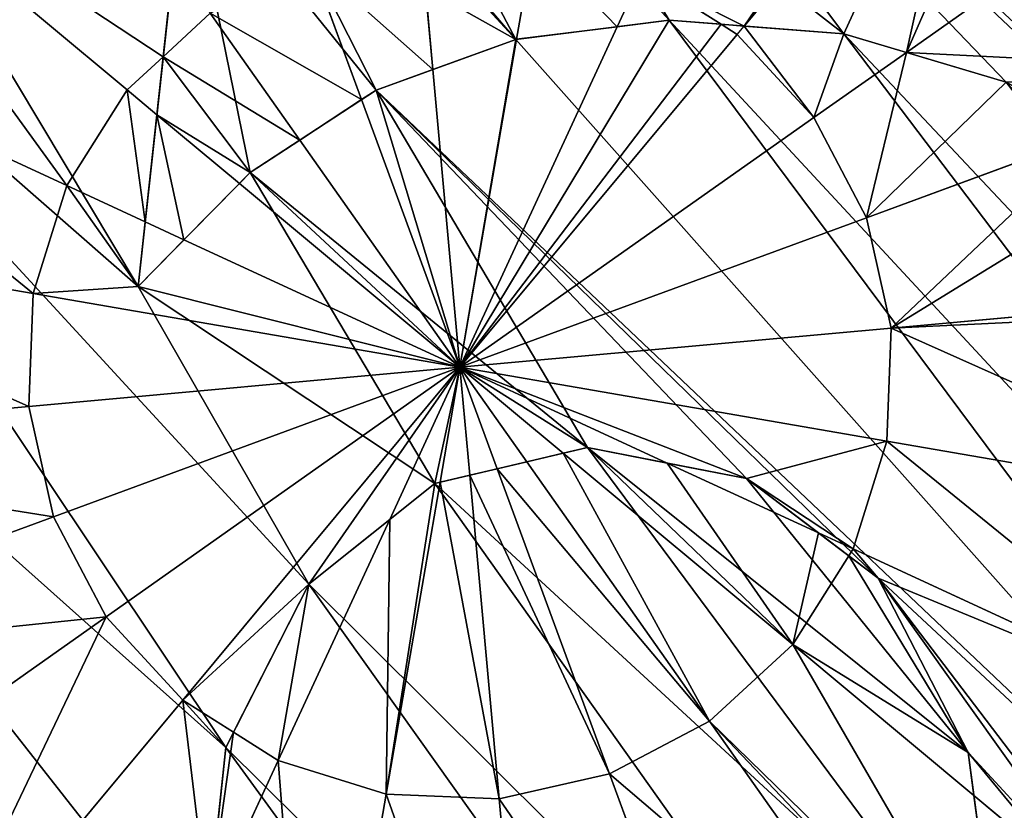
# Model space of a CAD drawing. Extents: x 16829 to 20208, y 6639 to 7922.
# Drawn here: x 17385 to 17453, y 6962 to 7016 of the extents above; entities that cross this region are included whole.
import ezdxf

# ---------------------------------------------------------------- set-up
doc = ezdxf.new("R2010")
doc.units = 0
doc.layers.get('0').update_dxf_attribs({"color": 13, "linetype": 'CONTINUOUS'})

# ---------------------------------------------------------------- blocks, each defined once
blk = doc.blocks.new('SKUPINA_75')
at = {"color": 2}
for p, q in [((243.766, 295.478, 239.096), (241.979, 308.359, 235.975)), ((253.736, 279.516, 242.977), (257.342, 308.466, 235.975)), ((272.208, 304.594, 235.975), (261.232, 277.563, 242.977)), ((238.52, 277.405, 242.977), (227.168, 304.279, 235.975)), ((267.968, 273.737, 242.977), (285.566, 297.005, 235.975)), ((231.838, 273.484, 242.977), (213.917, 296.505, 235.975)), ((245.989, 279.462, 242.977), (243.766, 295.478, 239.096)), ((273.484, 268.297, 242.977), (296.505, 286.218, 235.975)), ((226.399, 267.968, 242.977), (203.917, 284.971, 236.212)), ((245.989, 279.462, 242.977), (239.061, 277.554, 242.977)), ((253.736, 279.516, 242.977), (245.989, 279.462, 242.977)), ((248.802, 259.188, 245.228), (245.989, 279.462, 242.977)), ((251.048, 257.938, 245.368), (253.736, 279.516, 242.977)), ((261.232, 277.563, 242.977), (253.736, 279.516, 242.977)), ((238.52, 277.405, 242.977), (231.838, 273.484, 242.977)), ((239.061, 277.554, 242.977), (238.52, 277.405, 242.977)), ((239.536, 274.999, 243.264), (238.52, 277.405, 242.977)), ((261.232, 277.563, 242.977), (252.855, 256.931, 245.425)), ((267.968, 273.737, 242.977), (261.232, 277.563, 242.977)), ((243.983, 264.472, 244.521), (239.536, 274.999, 243.264)), ((231.838, 273.484, 242.977), (226.399, 267.968, 242.977)), ((250.068, 250.068, 246.24), (231.838, 273.484, 242.977)), ((254.546, 255.99, 245.424), (267.968, 273.737, 242.977)), ((273.484, 268.297, 242.977), (267.968, 273.737, 242.977)), ((226.399, 267.968, 242.977), (222.572, 261.232, 242.977)), ((250.068, 250.068, 246.24), (226.399, 267.968, 242.977)), ((256.37, 254.974, 245.362), (273.484, 268.297, 242.977)), ((277.405, 261.615, 242.977), (273.484, 268.297, 242.977)), ((222.572, 261.232, 242.977), (206.92, 267.588, 238.922)), ((277.405, 261.615, 242.977), (287.953, 266.071, 240.229)), ((250.068, 250.068, 246.24), (243.983, 264.472, 244.521)), ((222.572, 261.232, 242.977), (220.619, 253.736, 242.977)), ((250.068, 250.068, 246.24), (222.572, 261.232, 242.977)), ((260.643, 254.535, 244.978), (277.405, 261.615, 242.977)), ((278.367, 258.122, 242.977), (277.405, 261.615, 242.977)), ((250.068, 250.068, 246.24), (248.802, 259.188, 245.228)), ((250.068, 250.068, 246.24), (251.048, 257.938, 245.368)), ((279.462, 254.146, 242.977), (278.367, 258.122, 242.977)), ((279.462, 254.146, 242.977), (308.359, 258.156, 235.975)), ((212.924, 254.694, 241.116), (191.669, 257.342, 235.975)), ((252.855, 256.931, 245.425), (250.068, 250.068, 246.24)), ((250.068, 250.068, 246.24), (254.546, 255.99, 245.424)), ((220.619, 253.736, 242.977), (212.924, 254.694, 241.116)), ((250.068, 250.068, 246.24), (256.37, 254.974, 245.362)), ((250.068, 250.068, 246.24), (260.643, 254.535, 244.978)), ((250.068, 250.068, 246.24), (220.619, 253.736, 242.977)), ((220.619, 253.736, 242.977), (220.673, 245.989, 242.977)), ((250.068, 250.068, 246.24), (279.462, 254.146, 242.977)), ((279.516, 246.4, 242.977), (279.462, 254.146, 242.977)), ((250.068, 250.068, 246.24), (220.673, 245.989, 242.977)), ((250.068, 250.068, 246.24), (226.39, 240.066, 243.414)), ((250.068, 250.068, 246.24), (232.073, 236.059, 243.733)), ((250.068, 250.068, 246.24), (237.71, 233.728, 243.988)), ((250.068, 250.068, 246.24), (242.717, 231.966, 244.092)), ((250.068, 250.068, 246.24), (247.713, 231.164, 244.146)), ((250.068, 250.068, 246.24), (268.297, 226.651, 242.977)), ((250.068, 250.068, 246.24), (258.174, 230.877, 243.95)), ((250.068, 250.068, 246.24), (252.772, 230.58, 244.077)), ((250.068, 250.068, 246.24), (279.516, 246.4, 242.977)), ((250.068, 250.068, 246.24), (277.563, 238.903, 242.977)), ((250.068, 250.068, 246.24), (273.737, 232.167, 242.977)), ((277.563, 238.903, 242.977), (279.516, 246.4, 242.977)), ((279.516, 246.4, 242.977), (308.466, 242.794, 235.975)), ((219.928, 245.885, 242.797), (195.7, 242.524, 236.926)), ((220.673, 245.989, 242.977), (219.928, 245.885, 242.797)), ((220.673, 245.989, 242.977), (221.022, 244.724, 242.977)), ((221.022, 244.724, 242.977), (222.731, 238.52, 242.977)), ((226.39, 240.066, 243.414), (222.731, 238.52, 242.977)), ((273.737, 232.167, 242.977), (277.563, 238.903, 242.977)), ((277.563, 238.903, 242.977), (304.594, 227.927, 235.975)), ((232.073, 236.059, 243.733), (226.651, 231.838, 242.977)), ((237.71, 233.728, 243.988), (232.167, 226.399, 242.977)), ((268.297, 226.651, 242.977), (273.737, 232.167, 242.977)), ((273.737, 232.167, 242.977), (297.005, 214.569, 235.975)), ((242.717, 231.966, 244.092), (238.903, 222.572, 242.977)), ((247.713, 231.164, 244.146), (246.4, 220.619, 242.977)), ((258.174, 230.877, 243.95), (259.314, 228.179, 243.627)), ((252.772, 230.58, 244.077), (253.783, 223.292, 243.268)), ((259.314, 228.179, 243.627), (261.615, 222.731, 242.977)), ((261.615, 222.731, 242.977), (268.297, 226.651, 242.977)), ((268.297, 226.651, 242.977), (286.218, 203.63, 235.975)), ((253.783, 223.292, 243.268), (254.146, 220.673, 242.977)), ((254.146, 220.673, 242.977), (261.615, 222.731, 242.977)), ((261.615, 222.731, 242.977), (272.968, 195.856, 235.975)), ((246.4, 220.619, 242.977), (250.794, 220.65, 242.977)), ((250.794, 220.65, 242.977), (254.146, 220.673, 242.977)), ((254.146, 220.673, 242.977), (258.156, 191.776, 235.975))]:
    blk.add_line(p, q, dxfattribs=at)
for p, q in [((252.052, 307.465), (242.068, 293.021)), ((252.052, 307.465, 236.208), (243.766, 295.478, 239.096)), ((243.766, 295.478, 239.096), (242.068, 293.021, 239.56)), ((242.068, 293.021, 239.56), (238.598, 280.045, 242.366)), ((242.068, 293.021), (238.598, 280.045)), ((238.598, 280.045, 242.366), (239.061, 277.554, 242.977)), ((238.598, 280.045), (240.667, 268.918)), ((239.061, 277.554, 242.977), (239.536, 274.999, 243.264)), ((239.536, 274.999, 243.264), (240.667, 268.918, 243.909)), ((240.667, 268.918, 243.909), (243.983, 264.472, 244.521)), ((240.667, 268.918), (247.3, 260.024)), ((279.457, 258.536), (291.024, 268.795)), ((279.457, 258.536, 242.696), (287.953, 266.071, 240.229)), ((243.983, 264.472, 244.521), (247.3, 260.024, 245.094)), ((212.924, 254.694, 241.116), (209.226, 260.81, 239.876)), ((215.235, 250.873), (209.226, 260.81)), ((247.3, 260.024), (256.704, 254.788)), ((247.3, 260.024, 245.094), (248.802, 259.188, 245.228)), ((248.802, 259.188, 245.228), (251.048, 257.938, 245.368)), ((267.72, 254.079), (279.457, 258.536)), ((279.457, 258.536, 242.696), (278.367, 258.122, 242.977)), ((251.048, 257.938, 245.368), (252.855, 256.931, 245.425)), ((278.367, 258.122, 242.977), (267.72, 254.079, 244.235)), ((252.855, 256.931, 245.425), (254.546, 255.99, 245.424)), ((254.546, 255.99, 245.424), (256.37, 254.974, 245.362)), ((215.235, 250.873, 241.669), (212.924, 254.694, 241.116)), ((256.37, 254.974, 245.362), (256.704, 254.788, 245.34)), ((256.704, 254.788), (267.72, 254.079)), ((256.704, 254.788, 245.34), (260.643, 254.535, 244.978)), ((267.72, 254.079, 244.235), (260.643, 254.535, 244.978)), ((223.464, 242.128), (215.235, 250.873)), ((219.928, 245.885, 242.797), (215.235, 250.873, 241.669)), ((221.022, 244.724, 242.977), (219.928, 245.885, 242.797)), ((223.464, 242.128, 243.162), (221.022, 244.724, 242.977)), ((226.39, 240.066, 243.414), (223.464, 242.128, 243.162)), ((232.122, 236.024), (223.464, 242.128)), ((232.073, 236.059, 243.733), (226.39, 240.066, 243.414)), ((232.122, 236.024, 243.734), (232.073, 236.059, 243.733)), ((241.539, 232.155), (232.122, 236.024)), ((237.71, 233.728, 243.988), (232.122, 236.024, 243.734)), ((241.539, 232.155, 244.046), (237.71, 233.728, 243.988)), ((251.713, 230.522), (241.539, 232.155)), ((242.717, 231.966, 244.092), (241.539, 232.155, 244.046)), ((247.713, 231.164, 244.146), (242.717, 231.966, 244.092)), ((240.321, 211.396), (262.647, 231.124)), ((251.713, 230.522, 244.071), (247.713, 231.164, 244.146)), ((262.647, 231.124), (251.713, 230.522)), ((258.174, 230.877, 243.95), (252.772, 230.58, 244.077)), ((262.647, 231.124, 243.722), (258.174, 230.877, 243.95)), ((259.314, 228.179, 243.627), (262.647, 231.124, 243.722)), ((252.772, 230.58, 244.077), (251.713, 230.522, 244.071)), ((253.783, 223.292, 243.268), (259.314, 228.179, 243.627)), ((250.794, 220.65, 242.977), (253.783, 223.292, 243.268)), ((245.861, 216.291, 241.93), (250.794, 220.65, 242.977))]:
    blk.add_line(p, q)
mesh = blk.add_polyface(dxfattribs=at)
corners = [(194.687, 215.086), (193.457, 231.298), (192.344, 222.737), (198.305, 240.713), (200.209, 208.4), (210.777, 202.919), (203.871, 284.266), (205.438, 271.941), (209.226, 260.81), (215.235, 250.873), (223.589, 202.956), (223.464, 242.128), (232.122, 236.024), (231.256, 205.765), (240.321, 211.396), (241.539, 232.155), (251.713, 230.522), (262.647, 231.124), (155.259, 16.582), (156.327, 220.981), (155.861, 231.112), (158.732, 211.237), (218.92, 0), (162.982, 202.068), (169.077, 193.475), (177.017, 185.456), (190.087, 176.134), (204.036, 170.203), (218.864, 167.664), (234.572, 168.517), (284.704, 0.459), (251.033, 173.42), (268.121, 183.032), (285.837, 197.354), (348.127, 17.929), (304.18, 216.386), (320.149, 236.607), (331.669, 255.557), (338.739, 273.236), (341.361, 289.646), (344.876, 483.553), (402.076, 451.059), (404.868, 51.218), (448.917, 404.868), (451.059, 98.059), (482.206, 348.127), (483.553, 155.259), (499.676, 284.704), (491.844, 187.09), (500.135, 218.92), (0.459, 215.432), (16.582, 344.876), (0, 281.215), (17.929, 152.008), (49.076, 402.076), (51.218, 95.268), (95.268, 448.917), (98.059, 49.076), (152.008, 482.206), (157.428, 241.445), (215.432, 499.676), (161.027, 251.978), (166.659, 262.712), (204.699, 296.978), (208.094, 309.272), (214.056, 321.149), (222.587, 332.608), (281.215, 500.135), (233.363, 343.194), (244.861, 351.072), (257.081, 356.241), (270.021, 358.702), (283.032, 358.472), (295.465, 355.57), (307.318, 349.996), (318.593, 341.749), (328.852, 330.785), (336.066, 318.446), (340.236, 304.733)]
mesh.append_faces([[corners[k] for k in face] for face in [(0, 1, 2), (16, 14, 17), (47, 48, 49), (50, 51, 52)]], dxfattribs={"vtx0": -1, "color": 2})
mesh.append_faces([[corners[k] for k in face] for face in [(1, 0, 3), (5, 6, 4), (6, 5, 7), (7, 5, 8), (8, 5, 9), (9, 10, 11), (11, 10, 12), (12, 14, 15), (15, 14, 16), (19, 18, 21), (21, 22, 23), (23, 22, 24), (24, 22, 25), (25, 22, 26), (26, 22, 27), (27, 22, 28), (28, 22, 29), (29, 30, 31), (31, 30, 32), (32, 30, 33), (33, 34, 35), (35, 34, 36), (36, 34, 37), (37, 34, 38), (38, 34, 39), (40, 34, 41), (41, 42, 43), (43, 44, 45), (45, 46, 47), (51, 53, 54), (54, 55, 56), (56, 57, 58), (58, 59, 60), (60, 66, 67), (67, 72, 40)]], dxfattribs={"vtx0": -1, "vtx1": -1, "color": 2})
mesh.append_faces([[corners[k] for k in face] for face in [(39, 34, 40), (58, 18, 20), (60, 3, 6), (6, 3, 4)]], dxfattribs={"vtx0": -1, "vtx1": -1, "vtx2": -1, "color": 2})
mesh.append_faces([[corners[k] for k in face] for face in [(3, 0, 4), (9, 5, 10), (12, 10, 13), (12, 13, 14), (18, 19, 20), (21, 18, 22), (29, 22, 30), (33, 30, 34), (41, 34, 42), (43, 42, 44), (45, 44, 46), (47, 46, 48), (51, 50, 53), (54, 53, 55), (56, 55, 57), (58, 57, 18), (58, 20, 59), (60, 59, 61), (60, 61, 62), (60, 62, 3), (60, 6, 63), (60, 63, 64), (60, 64, 65), (60, 65, 66), (67, 66, 68), (67, 68, 69), (67, 69, 70), (67, 70, 71), (67, 71, 72), (40, 72, 73), (40, 73, 74), (40, 74, 75), (40, 75, 76), (40, 76, 77), (40, 77, 78), (40, 78, 39)]], dxfattribs={"vtx0": -1, "vtx2": -1, "color": 2})
mesh = blk.add_polyface(dxfattribs=at)
corners = [(204.036, 170.203), (192.344, 222.737), (190.087, 176.134), (194.687, 215.086), (200.209, 208.4), (210.777, 202.919), (218.864, 167.664), (223.589, 202.956), (234.572, 168.517), (231.256, 205.765), (240.321, 211.396), (251.033, 173.42), (262.647, 231.124), (268.121, 183.032), (267.72, 254.079), (279.457, 258.536), (285.837, 197.354), (291.024, 268.795), (304.18, 216.386), (300.59, 283.135), (303.92, 297.076), (238.598, 280.045), (244.861, 351.072), (233.363, 343.194), (242.068, 293.021), (252.052, 307.465), (257.081, 356.241), (264.496, 318.945), (270.021, 358.702), (276.088, 323.878), (283.032, 358.472), (286.533, 323.317), (295.465, 355.57), (295.534, 318.316), (307.318, 349.996), (301.929, 309.256), (320.149, 236.607), (318.593, 341.749), (328.852, 330.785), (331.669, 255.557), (336.066, 318.446), (338.739, 273.236), (340.236, 304.733), (341.361, 289.646), (205.438, 271.941), (204.699, 296.978), (203.871, 284.266), (208.094, 309.272), (209.226, 260.81), (214.056, 321.149), (215.235, 250.873), (222.587, 332.608), (223.464, 242.128), (232.122, 236.024), (241.539, 232.155), (240.667, 268.918), (247.3, 260.024), (251.713, 230.522), (256.704, 254.788), (156.327, 220.981), (157.428, 241.445), (155.861, 231.112), (158.732, 211.237), (161.027, 251.978), (162.982, 202.068), (166.659, 262.712), (169.077, 193.475), (198.305, 240.713), (193.457, 231.298), (177.017, 185.456)]
mesh.append_faces([[corners[k] for k in face] for face in [(42, 41, 43), (44, 45, 46), (59, 60, 61)]], dxfattribs={"vtx0": -1, "color": 2})
mesh.append_faces([[corners[k] for k in face] for face in [(0, 1, 2), (1, 0, 3), (3, 0, 4), (4, 0, 5), (5, 6, 7), (7, 8, 9), (9, 8, 10), (10, 11, 12), (14, 13, 15), (15, 16, 17), (17, 18, 19), (19, 18, 20), (22, 25, 26), (26, 27, 28), (28, 29, 30), (30, 31, 32), (32, 33, 34), (34, 36, 37), (37, 36, 38), (38, 39, 40), (40, 41, 42), (45, 44, 47), (47, 48, 49), (49, 50, 51), (51, 52, 23), (21, 54, 55), (55, 54, 56), (56, 57, 58), (58, 12, 14), (60, 62, 63), (63, 64, 65), (65, 66, 67), (67, 66, 68), (68, 69, 1)]], dxfattribs={"vtx0": -1, "vtx1": -1, "color": 2})
mesh.append_faces([[corners[k] for k in face] for face in [(12, 13, 14), (34, 20, 18), (23, 54, 21)]], dxfattribs={"vtx0": -1, "vtx1": -1, "vtx2": -1, "color": 2})
mesh.append_faces([[corners[k] for k in face] for face in [(5, 0, 6), (7, 6, 8), (10, 8, 11), (12, 11, 13), (15, 13, 16), (17, 16, 18), (21, 22, 23), (22, 21, 24), (22, 24, 25), (26, 25, 27), (28, 27, 29), (30, 29, 31), (32, 31, 33), (34, 33, 35), (34, 35, 20), (34, 18, 36), (38, 36, 39), (40, 39, 41), (47, 44, 48), (49, 48, 50), (51, 50, 52), (23, 52, 53), (23, 53, 54), (56, 54, 57), (58, 57, 12), (60, 59, 62), (63, 62, 64), (65, 64, 66), (68, 66, 69), (1, 69, 2)]], dxfattribs={"vtx0": -1, "vtx2": -1, "color": 2})
mesh = blk.add_polyface(dxfattribs=at)
corners = [(240.667, 268.918), (242.068, 293.021), (238.598, 280.045), (247.3, 260.024), (252.052, 307.465), (256.704, 254.788), (264.496, 318.945), (267.72, 254.079), (276.088, 323.878), (279.457, 258.536), (286.533, 323.317), (291.024, 268.795), (295.534, 318.316), (300.59, 283.135), (301.929, 309.256), (303.92, 297.076)]
mesh.append_faces([[corners[k] for k in face] for face in [(0, 1, 2), (14, 13, 15)]], dxfattribs={"vtx0": -1, "color": 2})
mesh.append_faces([[corners[k] for k in face] for face in [(1, 3, 4), (4, 5, 6), (6, 7, 8), (8, 9, 10), (10, 11, 12), (12, 13, 14)]], dxfattribs={"vtx0": -1, "vtx1": -1, "color": 2})
mesh.append_faces([[corners[k] for k in face] for face in [(1, 0, 3), (4, 3, 5), (6, 5, 7), (8, 7, 9), (10, 9, 11), (12, 11, 13)]], dxfattribs={"vtx0": -1, "vtx2": -1, "color": 2})
mesh = blk.add_polyface(dxfattribs=at)
corners = [(227.168, 304.279, 235.975), (238.598, 280.045, 242.366), (238.52, 277.405, 242.977), (241.979, 308.359, 235.975), (242.068, 293.021, 239.56), (243.766, 295.478, 239.096), (239.061, 277.554, 242.977)]
mesh.append_faces([[corners[k] for k in face] for face in [(4, 3, 5)]], dxfattribs={"vtx0": -1, "color": 2})
mesh.append_faces([[corners[k] for k in face] for face in [(0, 1, 2), (1, 3, 4)]], dxfattribs={"vtx0": -1, "vtx1": -1, "color": 2})
mesh.append_faces([[corners[k] for k in face] for face in [(1, 0, 3)]], dxfattribs={"vtx0": -1, "vtx2": -1, "color": 2})
mesh.append_faces([[corners[k] for k in face] for face in [(6, 2, 1)]], dxfattribs={"vtx1": -1, "color": 2})
mesh = blk.add_polyface(dxfattribs=at)
corners = [(241.979, 308.359, 235.975), (252.052, 307.465, 236.208), (243.766, 295.478, 239.096), (253.105, 308.437, 235.975)]
mesh.append_faces([[corners[k] for k in face] for face in [(0, 1, 2), (1, 0, 3)]], dxfattribs={"vtx0": -1, "color": 2})
mesh = blk.add_polyface(dxfattribs=at)
corners = [(252.052, 307.465, 236.208), (245.989, 279.462, 242.977), (243.766, 295.478, 239.096), (253.736, 279.516, 242.977), (253.105, 308.437, 235.975), (257.342, 308.466, 235.975)]
mesh.append_faces([[corners[k] for k in face] for face in [(0, 1, 2), (3, 4, 5)]], dxfattribs={"vtx0": -1, "color": 2})
mesh.append_faces([[corners[k] for k in face] for face in [(1, 0, 3)]], dxfattribs={"vtx0": -1, "vtx1": -1, "color": 2})
mesh.append_faces([[corners[k] for k in face] for face in [(3, 0, 4)]], dxfattribs={"vtx0": -1, "vtx2": -1, "color": 2})
mesh = blk.add_polyface(dxfattribs=at)
corners = [(257.342, 308.466, 235.975), (261.232, 277.563, 242.977), (253.736, 279.516, 242.977), (272.208, 304.594, 235.975)]
mesh.append_faces([[corners[k] for k in face] for face in [(0, 1, 2), (1, 0, 3)]], dxfattribs={"vtx0": -1, "color": 2})
mesh = blk.add_polyface(dxfattribs=at)
corners = [(272.208, 304.594, 235.975), (267.968, 273.737, 242.977), (261.232, 277.563, 242.977), (285.566, 297.005, 235.975)]
mesh.append_faces([[corners[k] for k in face] for face in [(0, 1, 2), (1, 0, 3)]], dxfattribs={"vtx0": -1, "color": 2})
mesh = blk.add_polyface(dxfattribs=at)
corners = [(227.168, 304.279, 235.975), (231.838, 273.484, 242.977), (213.917, 296.505, 235.975), (238.52, 277.405, 242.977)]
mesh.append_faces([[corners[k] for k in face] for face in [(0, 1, 2), (1, 0, 3)]], dxfattribs={"vtx0": -1, "color": 2})
mesh = blk.add_polyface(dxfattribs=at)
corners = [(285.566, 297.005, 235.975), (273.484, 268.297, 242.977), (267.968, 273.737, 242.977), (296.505, 286.218, 235.975)]
mesh.append_faces([[corners[k] for k in face] for face in [(0, 1, 2), (1, 0, 3)]], dxfattribs={"vtx0": -1, "color": 2})
mesh = blk.add_polyface(dxfattribs=at)
corners = [(204.014, 286.463, 235.975), (226.399, 267.968, 242.977), (203.917, 284.971, 236.212), (213.917, 296.505, 235.975), (231.838, 273.484, 242.977)]
mesh.append_faces([[corners[k] for k in face] for face in [(0, 1, 2), (1, 3, 4)]], dxfattribs={"vtx0": -1, "color": 2})
mesh.append_faces([[corners[k] for k in face] for face in [(1, 0, 3)]], dxfattribs={"vtx0": -1, "vtx2": -1, "color": 2})
mesh = blk.add_polyface(dxfattribs=at)
corners = [(242.068, 293.021, 239.56), (239.061, 277.554, 242.977), (238.598, 280.045, 242.366), (245.989, 279.462, 242.977), (243.766, 295.478, 239.096)]
mesh.append_faces([[corners[k] for k in face] for face in [(0, 1, 2), (3, 0, 4)]], dxfattribs={"vtx0": -1, "color": 2})
mesh.append_faces([[corners[k] for k in face] for face in [(1, 0, 3)]], dxfattribs={"vtx0": -1, "vtx1": -1, "color": 2})
mesh = blk.add_polyface(dxfattribs=at)
corners = [(296.505, 286.218, 235.975), (277.405, 261.615, 242.977), (273.484, 268.297, 242.977), (287.953, 266.071, 240.229), (291.024, 268.795, 239.254), (299.379, 281.32, 235.975)]
mesh.append_faces([[corners[k] for k in face] for face in [(0, 1, 2), (4, 0, 5)]], dxfattribs={"vtx0": -1, "color": 2})
mesh.append_faces([[corners[k] for k in face] for face in [(1, 0, 3), (3, 0, 4)]], dxfattribs={"vtx0": -1, "vtx1": -1, "color": 2})
mesh = blk.add_polyface(dxfattribs=at)
corners = [(203.917, 284.971, 236.212), (205.438, 271.941, 238.09), (203.871, 284.266, 236.287), (226.399, 267.968, 242.977), (206.92, 267.588, 238.922), (222.572, 261.232, 242.977)]
mesh.append_faces([[corners[k] for k in face] for face in [(0, 1, 2), (4, 3, 5)]], dxfattribs={"vtx0": -1, "color": 2})
mesh.append_faces([[corners[k] for k in face] for face in [(1, 3, 4)]], dxfattribs={"vtx0": -1, "vtx1": -1, "color": 2})
mesh.append_faces([[corners[k] for k in face] for face in [(1, 0, 3)]], dxfattribs={"vtx0": -1, "vtx2": -1, "color": 2})
mesh = blk.add_polyface(dxfattribs=at)
corners = [(245.989, 279.462, 242.977), (239.536, 274.999, 243.264), (239.061, 277.554, 242.977), (243.983, 264.472, 244.521), (247.3, 260.024, 245.094), (248.802, 259.188, 245.228)]
mesh.append_faces([[corners[k] for k in face] for face in [(0, 1, 2), (4, 0, 5)]], dxfattribs={"vtx0": -1, "color": 2})
mesh.append_faces([[corners[k] for k in face] for face in [(1, 0, 3), (3, 0, 4)]], dxfattribs={"vtx0": -1, "vtx1": -1, "color": 2})
mesh = blk.add_polyface(dxfattribs=at)
corners = [(253.736, 279.516, 242.977), (248.802, 259.188, 245.228), (245.989, 279.462, 242.977), (251.048, 257.938, 245.368)]
mesh.append_faces([[corners[k] for k in face] for face in [(0, 1, 2), (1, 0, 3)]], dxfattribs={"vtx0": -1, "color": 2})
mesh = blk.add_polyface(dxfattribs=at)
corners = [(253.736, 279.516, 242.977), (252.855, 256.931, 245.425), (251.048, 257.938, 245.368), (261.232, 277.563, 242.977)]
mesh.append_faces([[corners[k] for k in face] for face in [(0, 1, 2), (1, 0, 3)]], dxfattribs={"vtx0": -1, "color": 2})
mesh = blk.add_polyface(dxfattribs=at)
corners = [(231.838, 273.484, 242.977), (240.667, 268.918, 243.909), (250.068, 250.068, 246.24), (238.52, 277.405, 242.977), (239.536, 274.999, 243.264), (243.983, 264.472, 244.521)]
mesh.append_faces([[corners[k] for k in face] for face in [(1, 3, 4), (2, 1, 5)]], dxfattribs={"vtx0": -1, "color": 2})
mesh.append_faces([[corners[k] for k in face] for face in [(0, 1, 2)]], dxfattribs={"vtx0": -1, "vtx1": -1, "color": 2})
mesh.append_faces([[corners[k] for k in face] for face in [(1, 0, 3)]], dxfattribs={"vtx0": -1, "vtx2": -1, "color": 2})
mesh = blk.add_polyface(dxfattribs=at)
corners = [(239.536, 274.999, 243.264), (238.52, 277.405, 242.977), (239.061, 277.554, 242.977)]
mesh.append_faces([[corners[k] for k in face] for face in [(0, 1, 2)]], dxfattribs={"color": 2})
mesh = blk.add_polyface(dxfattribs=at)
corners = [(261.232, 277.563, 242.977), (254.546, 255.99, 245.424), (252.855, 256.931, 245.425), (267.968, 273.737, 242.977)]
mesh.append_faces([[corners[k] for k in face] for face in [(0, 1, 2), (1, 0, 3)]], dxfattribs={"vtx0": -1, "color": 2})
mesh = blk.add_polyface(dxfattribs=at)
corners = [(243.983, 264.472, 244.521), (240.667, 268.918, 243.909), (239.536, 274.999, 243.264)]
mesh.append_faces([[corners[k] for k in face] for face in [(0, 1, 2)]], dxfattribs={"color": 2})
mesh = blk.add_polyface(dxfattribs=at)
corners = [(250.068, 250.068, 246.24), (226.399, 267.968, 242.977), (231.838, 273.484, 242.977)]
mesh.append_faces([[corners[k] for k in face] for face in [(0, 1, 2)]], dxfattribs={"color": 2})
mesh = blk.add_polyface(dxfattribs=at)
corners = [(267.968, 273.737, 242.977), (256.37, 254.974, 245.362), (254.546, 255.99, 245.424), (273.484, 268.297, 242.977)]
mesh.append_faces([[corners[k] for k in face] for face in [(0, 1, 2), (1, 0, 3)]], dxfattribs={"vtx0": -1, "color": 2})
mesh = blk.add_polyface(dxfattribs=at)
corners = [(279.457, 258.536, 242.696), (279.462, 254.146, 242.977), (278.367, 258.122, 242.977), (287.953, 266.071, 240.229), (308.359, 258.156, 235.975), (304.279, 272.968, 235.975)]
mesh.append_faces([[corners[k] for k in face] for face in [(0, 1, 2), (4, 3, 5)]], dxfattribs={"vtx0": -1, "color": 2})
mesh.append_faces([[corners[k] for k in face] for face in [(1, 3, 4)]], dxfattribs={"vtx0": -1, "vtx1": -1, "color": 2})
mesh.append_faces([[corners[k] for k in face] for face in [(1, 0, 3)]], dxfattribs={"vtx0": -1, "vtx2": -1, "color": 2})
mesh = blk.add_polyface(dxfattribs=at)
corners = [(195.541, 272.208, 235.975), (212.924, 254.694, 241.116), (191.669, 257.342, 235.975), (209.226, 260.81, 239.876), (206.92, 267.588, 238.922)]
mesh.append_faces([[corners[k] for k in face] for face in [(0, 1, 2), (3, 0, 4)]], dxfattribs={"vtx0": -1, "color": 2})
mesh.append_faces([[corners[k] for k in face] for face in [(1, 0, 3)]], dxfattribs={"vtx0": -1, "vtx1": -1, "color": 2})
mesh = blk.add_polyface(dxfattribs=at)
corners = [(250.068, 250.068, 246.24), (222.572, 261.232, 242.977), (226.399, 267.968, 242.977)]
mesh.append_faces([[corners[k] for k in face] for face in [(0, 1, 2)]], dxfattribs={"color": 2})
mesh = blk.add_polyface(dxfattribs=at)
corners = [(273.484, 268.297, 242.977), (256.704, 254.788, 245.34), (256.37, 254.974, 245.362), (260.643, 254.535, 244.978), (277.405, 261.615, 242.977)]
mesh.append_faces([[corners[k] for k in face] for face in [(0, 1, 2), (3, 0, 4)]], dxfattribs={"vtx0": -1, "color": 2})
mesh.append_faces([[corners[k] for k in face] for face in [(1, 0, 3)]], dxfattribs={"vtx0": -1, "vtx1": -1, "color": 2})
mesh = blk.add_polyface(dxfattribs=at)
corners = [(222.572, 261.232, 242.977), (209.226, 260.81, 239.876), (206.92, 267.588, 238.922), (212.924, 254.694, 241.116), (220.619, 253.736, 242.977)]
mesh.append_faces([[corners[k] for k in face] for face in [(0, 1, 2), (3, 0, 4)]], dxfattribs={"vtx0": -1, "color": 2})
mesh.append_faces([[corners[k] for k in face] for face in [(1, 0, 3)]], dxfattribs={"vtx0": -1, "vtx1": -1, "color": 2})
mesh = blk.add_polyface(dxfattribs=at)
corners = [(287.953, 266.071, 240.229), (278.367, 258.122, 242.977), (277.405, 261.615, 242.977), (279.457, 258.536, 242.696)]
mesh.append_faces([[corners[k] for k in face] for face in [(0, 1, 2), (1, 0, 3)]], dxfattribs={"vtx0": -1, "color": 2})
mesh = blk.add_polyface(dxfattribs=at)
corners = [(247.3, 260.024, 245.094), (250.068, 250.068, 246.24), (243.983, 264.472, 244.521), (248.802, 259.188, 245.228)]
mesh.append_faces([[corners[k] for k in face] for face in [(0, 1, 2), (1, 0, 3)]], dxfattribs={"vtx0": -1, "color": 2})
mesh = blk.add_polyface(dxfattribs=at)
corners = [(250.068, 250.068, 246.24), (220.619, 253.736, 242.977), (222.572, 261.232, 242.977)]
mesh.append_faces([[corners[k] for k in face] for face in [(0, 1, 2)]], dxfattribs={"color": 2})
mesh = blk.add_polyface(dxfattribs=at)
corners = [(277.405, 261.615, 242.977), (267.72, 254.079, 244.235), (260.643, 254.535, 244.978), (278.367, 258.122, 242.977)]
mesh.append_faces([[corners[k] for k in face] for face in [(0, 1, 2), (1, 0, 3)]], dxfattribs={"vtx0": -1, "color": 2})
mesh = blk.add_polyface(dxfattribs=at)
corners = [(251.048, 257.938, 245.368), (250.068, 250.068, 246.24), (248.802, 259.188, 245.228)]
mesh.append_faces([[corners[k] for k in face] for face in [(0, 1, 2)]], dxfattribs={"color": 2})
mesh = blk.add_polyface(dxfattribs=at)
corners = [(250.068, 250.068, 246.24), (267.72, 254.079, 244.235), (279.462, 254.146, 242.977), (260.643, 254.535, 244.978), (278.367, 258.122, 242.977)]
mesh.append_faces([[corners[k] for k in face] for face in [(1, 0, 3), (2, 1, 4)]], dxfattribs={"vtx0": -1, "color": 2})
mesh.append_faces([[corners[k] for k in face] for face in [(0, 1, 2)]], dxfattribs={"vtx0": -1, "vtx1": -1, "color": 2})
mesh = blk.add_polyface(dxfattribs=at)
corners = [(252.855, 256.931, 245.425), (250.068, 250.068, 246.24), (251.048, 257.938, 245.368)]
mesh.append_faces([[corners[k] for k in face] for face in [(0, 1, 2)]], dxfattribs={"color": 2})
mesh = blk.add_polyface(dxfattribs=at)
corners = [(308.359, 258.156, 235.975), (279.516, 246.4, 242.977), (279.462, 254.146, 242.977), (308.466, 242.794, 235.975)]
mesh.append_faces([[corners[k] for k in face] for face in [(0, 1, 2), (1, 0, 3)]], dxfattribs={"vtx0": -1, "color": 2})
mesh = blk.add_polyface(dxfattribs=at)
corners = [(212.924, 254.694, 241.116), (191.753, 245.268, 235.975), (191.669, 257.342, 235.975), (195.7, 242.524, 236.926), (215.235, 250.873, 241.669), (219.928, 245.885, 242.797)]
mesh.append_faces([[corners[k] for k in face] for face in [(0, 1, 2), (3, 4, 5)]], dxfattribs={"vtx0": -1, "color": 2})
mesh.append_faces([[corners[k] for k in face] for face in [(1, 0, 3)]], dxfattribs={"vtx0": -1, "vtx1": -1, "color": 2})
mesh.append_faces([[corners[k] for k in face] for face in [(3, 0, 4)]], dxfattribs={"vtx0": -1, "vtx2": -1, "color": 2})
mesh = blk.add_polyface(dxfattribs=at)
corners = [(254.546, 255.99, 245.424), (250.068, 250.068, 246.24), (252.855, 256.931, 245.425)]
mesh.append_faces([[corners[k] for k in face] for face in [(0, 1, 2)]], dxfattribs={"color": 2})
mesh = blk.add_polyface(dxfattribs=at)
corners = [(256.37, 254.974, 245.362), (250.068, 250.068, 246.24), (254.546, 255.99, 245.424)]
mesh.append_faces([[corners[k] for k in face] for face in [(0, 1, 2)]], dxfattribs={"color": 2})
mesh = blk.add_polyface(dxfattribs=at)
corners = [(220.619, 253.736, 242.977), (215.235, 250.873, 241.669), (212.924, 254.694, 241.116), (219.928, 245.885, 242.797), (220.673, 245.989, 242.977)]
mesh.append_faces([[corners[k] for k in face] for face in [(0, 1, 2), (3, 0, 4)]], dxfattribs={"vtx0": -1, "color": 2})
mesh.append_faces([[corners[k] for k in face] for face in [(1, 0, 3)]], dxfattribs={"vtx0": -1, "vtx1": -1, "color": 2})
mesh = blk.add_polyface(dxfattribs=at)
corners = [(250.068, 250.068, 246.24), (256.704, 254.788, 245.34), (260.643, 254.535, 244.978), (256.37, 254.974, 245.362)]
mesh.append_faces([[corners[k] for k in face] for face in [(0, 1, 2), (1, 0, 3)]], dxfattribs={"vtx0": -1, "color": 2})
mesh = blk.add_polyface(dxfattribs=at)
corners = [(250.068, 250.068, 246.24), (220.673, 245.989, 242.977), (220.619, 253.736, 242.977)]
mesh.append_faces([[corners[k] for k in face] for face in [(0, 1, 2)]], dxfattribs={"color": 2})
mesh = blk.add_polyface(dxfattribs=at)
corners = [(279.516, 246.4, 242.977), (250.068, 250.068, 246.24), (279.462, 254.146, 242.977)]
mesh.append_faces([[corners[k] for k in face] for face in [(0, 1, 2)]], dxfattribs={"color": 2})
mesh = blk.add_polyface(dxfattribs=at)
corners = [(250.068, 250.068, 246.24), (221.022, 244.724, 242.977), (220.673, 245.989, 242.977), (223.464, 242.128, 243.162), (226.39, 240.066, 243.414)]
mesh.append_faces([[corners[k] for k in face] for face in [(0, 1, 2), (3, 0, 4)]], dxfattribs={"vtx0": -1, "color": 2})
mesh.append_faces([[corners[k] for k in face] for face in [(1, 0, 3)]], dxfattribs={"vtx0": -1, "vtx1": -1, "color": 2})
mesh = blk.add_polyface(dxfattribs=at)
corners = [(250.068, 250.068, 246.24), (232.073, 236.059, 243.733), (226.39, 240.066, 243.414)]
mesh.append_faces([[corners[k] for k in face] for face in [(0, 1, 2)]], dxfattribs={"color": 2})
mesh = blk.add_polyface(dxfattribs=at)
corners = [(250.068, 250.068, 246.24), (232.122, 236.024, 243.734), (232.073, 236.059, 243.733), (237.71, 233.728, 243.988)]
mesh.append_faces([[corners[k] for k in face] for face in [(0, 1, 2), (1, 0, 3)]], dxfattribs={"vtx0": -1, "color": 2})
mesh = blk.add_polyface(dxfattribs=at)
corners = [(250.068, 250.068, 246.24), (241.539, 232.155, 244.046), (237.71, 233.728, 243.988), (242.717, 231.966, 244.092)]
mesh.append_faces([[corners[k] for k in face] for face in [(0, 1, 2), (1, 0, 3)]], dxfattribs={"vtx0": -1, "color": 2})
mesh = blk.add_polyface(dxfattribs=at)
corners = [(250.068, 250.068, 246.24), (247.713, 231.164, 244.146), (242.717, 231.966, 244.092)]
mesh.append_faces([[corners[k] for k in face] for face in [(0, 1, 2)]], dxfattribs={"color": 2})
mesh = blk.add_polyface(dxfattribs=at)
corners = [(250.068, 250.068, 246.24), (251.713, 230.522, 244.071), (247.713, 231.164, 244.146), (252.772, 230.58, 244.077)]
mesh.append_faces([[corners[k] for k in face] for face in [(0, 1, 2), (1, 0, 3)]], dxfattribs={"vtx0": -1, "color": 2})
mesh = blk.add_polyface(dxfattribs=at)
corners = [(258.174, 230.877, 243.95), (252.772, 230.58, 244.077), (250.068, 250.068, 246.24)]
mesh.append_faces([[corners[k] for k in face] for face in [(0, 1, 2)]], dxfattribs={"color": 2})
mesh = blk.add_polyface(dxfattribs=at)
corners = [(250.068, 250.068, 246.24), (262.647, 231.124, 243.722), (258.174, 230.877, 243.95), (268.297, 226.651, 242.977), (261.615, 222.731, 242.977), (259.314, 228.179, 243.627)]
mesh.append_faces([[corners[k] for k in face] for face in [(0, 1, 2), (1, 4, 5)]], dxfattribs={"vtx0": -1, "color": 2})
mesh.append_faces([[corners[k] for k in face] for face in [(4, 1, 3)]], dxfattribs={"vtx0": -1, "vtx1": -1, "color": 2})
mesh.append_faces([[corners[k] for k in face] for face in [(1, 0, 3)]], dxfattribs={"vtx0": -1, "vtx2": -1, "color": 2})
mesh = blk.add_polyface(dxfattribs=at)
corners = [(273.737, 232.167, 242.977), (268.297, 226.651, 242.977), (250.068, 250.068, 246.24)]
mesh.append_faces([[corners[k] for k in face] for face in [(0, 1, 2)]], dxfattribs={"color": 2})
mesh = blk.add_polyface(dxfattribs=at)
corners = [(277.563, 238.903, 242.977), (273.737, 232.167, 242.977), (250.068, 250.068, 246.24)]
mesh.append_faces([[corners[k] for k in face] for face in [(0, 1, 2)]], dxfattribs={"color": 2})
mesh = blk.add_polyface(dxfattribs=at)
corners = [(279.516, 246.4, 242.977), (277.563, 238.903, 242.977), (250.068, 250.068, 246.24)]
mesh.append_faces([[corners[k] for k in face] for face in [(0, 1, 2)]], dxfattribs={"color": 2})
mesh = blk.add_polyface(dxfattribs=at)
corners = [(279.516, 246.4, 242.977), (304.594, 227.927, 235.975), (277.563, 238.903, 242.977), (308.466, 242.794, 235.975)]
mesh.append_faces([[corners[k] for k in face] for face in [(0, 1, 2), (1, 0, 3)]], dxfattribs={"vtx0": -1, "color": 2})
mesh = blk.add_polyface(dxfattribs=at)
corners = [(219.928, 245.885, 242.797), (198.305, 240.713, 237.417), (195.7, 242.524, 236.926), (195.856, 227.168, 235.975), (194.279, 232.894, 235.975), (222.731, 238.52, 242.977), (221.022, 244.724, 242.977)]
mesh.append_faces([[corners[k] for k in face] for face in [(0, 1, 2), (1, 3, 4), (5, 0, 6)]], dxfattribs={"vtx0": -1, "color": 2})
mesh.append_faces([[corners[k] for k in face] for face in [(3, 1, 5)]], dxfattribs={"vtx0": -1, "vtx1": -1, "color": 2})
mesh.append_faces([[corners[k] for k in face] for face in [(5, 1, 0)]], dxfattribs={"vtx0": -1, "vtx1": -1, "vtx2": -1, "color": 2})
mesh = blk.add_polyface(dxfattribs=at)
corners = [(223.464, 242.128, 243.162), (222.731, 238.52, 242.977), (221.022, 244.724, 242.977), (226.39, 240.066, 243.414)]
mesh.append_faces([[corners[k] for k in face] for face in [(0, 1, 2), (1, 0, 3)]], dxfattribs={"vtx0": -1, "color": 2})
mesh = blk.add_polyface(dxfattribs=at)
corners = [(226.39, 240.066, 243.414), (226.651, 231.838, 242.977), (222.731, 238.52, 242.977), (232.073, 236.059, 243.733)]
mesh.append_faces([[corners[k] for k in face] for face in [(0, 1, 2), (1, 0, 3)]], dxfattribs={"vtx0": -1, "color": 2})
mesh = blk.add_polyface(dxfattribs=at)
corners = [(277.563, 238.903, 242.977), (297.005, 214.569, 235.975), (273.737, 232.167, 242.977), (304.594, 227.927, 235.975)]
mesh.append_faces([[corners[k] for k in face] for face in [(0, 1, 2), (1, 0, 3)]], dxfattribs={"vtx0": -1, "color": 2})
mesh = blk.add_polyface(dxfattribs=at)
corners = [(232.073, 236.059, 243.733), (232.167, 226.399, 242.977), (226.651, 231.838, 242.977), (232.122, 236.024, 243.734), (237.71, 233.728, 243.988)]
mesh.append_faces([[corners[k] for k in face] for face in [(0, 1, 2), (1, 3, 4)]], dxfattribs={"vtx0": -1, "color": 2})
mesh.append_faces([[corners[k] for k in face] for face in [(1, 0, 3)]], dxfattribs={"vtx0": -1, "vtx2": -1, "color": 2})
mesh = blk.add_polyface(dxfattribs=at)
corners = [(237.71, 233.728, 243.988), (238.903, 222.572, 242.977), (232.167, 226.399, 242.977), (241.539, 232.155, 244.046), (242.717, 231.966, 244.092)]
mesh.append_faces([[corners[k] for k in face] for face in [(0, 1, 2), (1, 3, 4)]], dxfattribs={"vtx0": -1, "color": 2})
mesh.append_faces([[corners[k] for k in face] for face in [(1, 0, 3)]], dxfattribs={"vtx0": -1, "vtx2": -1, "color": 2})
mesh = blk.add_polyface(dxfattribs=at)
corners = [(273.737, 232.167, 242.977), (286.218, 203.63, 235.975), (268.297, 226.651, 242.977), (297.005, 214.569, 235.975)]
mesh.append_faces([[corners[k] for k in face] for face in [(0, 1, 2), (1, 0, 3)]], dxfattribs={"vtx0": -1, "color": 2})
mesh = blk.add_polyface(dxfattribs=at)
corners = [(242.717, 231.966, 244.092), (246.4, 220.619, 242.977), (238.903, 222.572, 242.977), (247.713, 231.164, 244.146)]
mesh.append_faces([[corners[k] for k in face] for face in [(0, 1, 2), (1, 0, 3)]], dxfattribs={"vtx0": -1, "color": 2})
mesh = blk.add_polyface(dxfattribs=at)
corners = [(247.713, 231.164, 244.146), (250.794, 220.65, 242.977), (246.4, 220.619, 242.977), (251.713, 230.522, 244.071), (253.783, 223.292, 243.268), (252.772, 230.58, 244.077)]
mesh.append_faces([[corners[k] for k in face] for face in [(0, 1, 2), (4, 3, 5)]], dxfattribs={"vtx0": -1, "color": 2})
mesh.append_faces([[corners[k] for k in face] for face in [(1, 3, 4)]], dxfattribs={"vtx0": -1, "vtx1": -1, "color": 2})
mesh.append_faces([[corners[k] for k in face] for face in [(1, 0, 3)]], dxfattribs={"vtx0": -1, "vtx2": -1, "color": 2})
mesh = blk.add_polyface(dxfattribs=at)
corners = [(258.174, 230.877, 243.95), (253.783, 223.292, 243.268), (252.772, 230.58, 244.077), (259.314, 228.179, 243.627)]
mesh.append_faces([[corners[k] for k in face] for face in [(0, 1, 2), (1, 0, 3)]], dxfattribs={"vtx0": -1, "color": 2})
mesh = blk.add_polyface(dxfattribs=at)
corners = [(262.647, 231.124, 243.722), (259.314, 228.179, 243.627), (258.174, 230.877, 243.95)]
mesh.append_faces([[corners[k] for k in face] for face in [(0, 1, 2)]], dxfattribs={"color": 2})
mesh = blk.add_polyface(dxfattribs=at)
corners = [(259.314, 228.179, 243.627), (254.146, 220.673, 242.977), (253.783, 223.292, 243.268), (261.615, 222.731, 242.977)]
mesh.append_faces([[corners[k] for k in face] for face in [(0, 1, 2), (1, 0, 3)]], dxfattribs={"vtx0": -1, "color": 2})
mesh = blk.add_polyface(dxfattribs=at)
corners = [(268.297, 226.651, 242.977), (272.968, 195.856, 235.975), (261.615, 222.731, 242.977), (286.218, 203.63, 235.975)]
mesh.append_faces([[corners[k] for k in face] for face in [(0, 1, 2), (1, 0, 3)]], dxfattribs={"vtx0": -1, "color": 2})
mesh = blk.add_polyface(dxfattribs=at)
corners = [(254.146, 220.673, 242.977), (250.794, 220.65, 242.977), (253.783, 223.292, 243.268)]
mesh.append_faces([[corners[k] for k in face] for face in [(0, 1, 2)]], dxfattribs={"color": 2})
mesh = blk.add_polyface(dxfattribs=at)
corners = [(261.615, 222.731, 242.977), (258.156, 191.776, 235.975), (254.146, 220.673, 242.977), (272.968, 195.856, 235.975)]
mesh.append_faces([[corners[k] for k in face] for face in [(0, 1, 2), (1, 0, 3)]], dxfattribs={"vtx0": -1, "color": 2})
mesh = blk.add_polyface(dxfattribs=at)
corners = [(245.861, 216.291, 241.93), (258.156, 191.776, 235.975), (242.794, 191.669, 235.975), (250.794, 220.65, 242.977), (254.146, 220.673, 242.977)]
mesh.append_faces([[corners[k] for k in face] for face in [(0, 1, 2), (1, 3, 4)]], dxfattribs={"vtx0": -1, "color": 2})
mesh.append_faces([[corners[k] for k in face] for face in [(1, 0, 3)]], dxfattribs={"vtx0": -1, "vtx2": -1, "color": 2})
mesh = blk.add_polyface(dxfattribs=at)
corners = [(250.794, 220.65, 242.977), (245.861, 216.291, 241.93), (246.4, 220.619, 242.977)]
mesh.append_faces([[corners[k] for k in face] for face in [(0, 1, 2)]], dxfattribs={"color": 2})

msp = doc.modelspace()

# ---------------------------------------------------------------- block references
at = {"rotation": 222.2999999999999}
msp.add_blockref('SKUPINA_75', (17432.319, 7345.562), dxfattribs=at)

doc.saveas('drawing.dxf')
